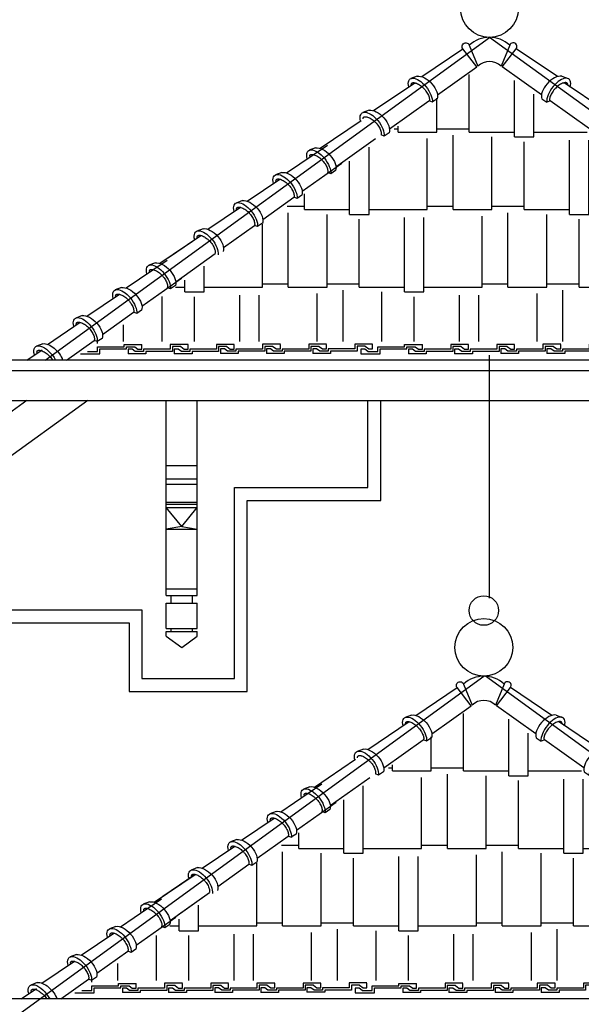
# Model space of a CAD drawing. Units: millimetres. Extents: x -429378 to -315527, y 26686 to 117329.
# Drawn here: x -367344 to -366040, y 84958 to 87245 of the extents above; entities that cross this region are included whole.
import ezdxf

# ---------------------------------------------------------------- set-up
doc = ezdxf.new("R2010")
doc.units = ezdxf.units.MM
doc.header["$MEASUREMENT"] = 0
for name, color, linetype in [('10', 11, 'Continuous'), ('11', 12, 'Continuous'), ('DODAC', 33, 'Continuous')]:
    doc.layers.add(name, color=color, linetype=linetype)

# ---------------------------------------------------------------- blocks, each defined once
blk = doc.blocks.new('NGOI2')
at = {"layer": 'DODAC'}
for p, q in [((179.2, -167), (41.9, 10.1)), ((85.3, -223.4), (-44, -47.6)), ((198.9, -171.3), (222.7, -190.6)), ((81.3, -240.6), (97.9, -261.4)), ((97.6, -261.6), (112.9, -260.8))]:
    blk.add_line(p, q, dxfattribs=at)
for centre, major_axis, ratio, start_param, end_param in [((146.4, -215.5), (62.2, 35.2), 0.536, 6.619502, 9.156761), ((162.9, -236.3), (62.5, 42.8), 0.475491, -0.842339, 2.680335)]:
    blk.add_ellipse(centre, major_axis=major_axis, ratio=ratio, start_param=start_param, end_param=end_param, dxfattribs=at)
blk.add_open_spline([(212.2, -217.2), (212.5, -216), (212.7, -214.9), (212.9, -213), (212.9, -212.2), (212.8, -210.9), (212.7, -210.3), (212.4, -209.3), (212.3, -208.9), (211.9, -208.2), (211.6, -207.9), (210.9, -207.1), (210.5, -206.7), (209.4, -206), (208.7, -205.5), (207, -204.8), (206, -204.4), (203.6, -203.7), (202.3, -203.4), (199.3, -203), (197.7, -202.9), (193.3, -202.8), (190.4, -203), (184.1, -203.8), (180.7, -204.5), (173.9, -206.3), (170.3, -207.4), (163.2, -210.2), (159.6, -211.8), (152.6, -215.3), (149.1, -217.3), (142.5, -221.6), (139.3, -223.8), (133.4, -228.6), (130.6, -231), (125.6, -236), (123.4, -238.5), (119.6, -243.5), (118, -245.9), (115.5, -250.4), (114.5, -252.6), (113.5, -255.8), (113.2, -257.1), (112.9, -259.2), (112.8, -260.1), (112.9, -260.8)], degree=3, knots=[5.788196, 5.788196, 5.788196, 5.788196, 5.911518, 5.911518, 6.034839, 6.034839, 6.15816, 6.15816, 6.281482, 6.281482, 6.404803, 6.404803, 6.528125, 6.528125, 6.651446, 6.651446, 6.774768, 6.774768, 6.898089, 6.898089, 7.02141, 7.02141, 7.208696, 7.208696, 7.395982, 7.395982, 7.583267, 7.583267, 7.770553, 7.770553, 7.957838, 7.957838, 8.145124, 8.145124, 8.33241, 8.33241, 8.519695, 8.519695, 8.706981, 8.706981, 8.894266, 8.894266, 9.032083, 9.032083, 9.156761, 9.156761, 9.156761, 9.156761], dxfattribs=at)

msp = doc.modelspace()

# ---------------------------------------------------------------- hatches: boundary and pattern name
at = {"layer": '11'}
h = msp.add_hatch(dxfattribs=at)
h.set_pattern_fill('AR-RSHKE', color=256, scale=15, style=0)
h.set_pattern_definition([(0, (-33563.04, 1483.7), (382.5, 180), [90, -75, 105, -45, 135, -60]), (0, (-33473.04, 1491.2), (382.5, 180), [75, -285, 60, -90]), (0, (-33293.04, 1472.45), (382.5, 180), [45, -465]), (90, (-33563.04, 1483.7), (-127.5, 180), [172.5, -547.5]), (90, (-33473.04, 1483.7), (-127.5, 180), [168.75, -551.25]), (90, (-33398.04, 1483.7), (-127.5, 180), [157.5, -562.5]), (90, (-33293.04, 1472.45), (-127.5, 180), [172.5, -547.5]), (90, (-33248.04, 1472.45), (-127.5, 180), [172.5, -547.5]), (90, (-33113.04, 1483.7), (-127.5, 180), [165, -555])])
edge = h.paths.add_edge_path()
edge.add_line((-367163.4, 86497.3), (-365365.2, 86497.3))
edge.add_line((-365365.2, 86497.3), (-365365.2, 86513.8))
edge.add_line((-365365.2, 86513.8), (-366242.7, 87137.5))
edge.add_line((-366242.7, 87137.5), (-366272.3, 87137.5))
edge.add_line((-366272.3, 87137.5), (-367175.1, 86484.3))
h = msp.add_hatch(dxfattribs=at)
h.set_pattern_fill('AR-RSHKE', color=256, scale=15, style=0)
h.set_pattern_definition([(0, (-33576.26, 0), (382.5, 180), [90, -75, 105, -45, 135, -60]), (0, (-33486.26, 7.5), (382.5, 180), [75, -285, 60, -90]), (0, (-33306.26, -11.25), (382.5, 180), [45, -465]), (90, (-33576.26, 0), (-127.5, 180), [172.5, -547.5]), (90, (-33486.26, 0), (-127.5, 180), [168.75, -551.25]), (90, (-33411.26, 0), (-127.5, 180), [157.5, -562.5]), (90, (-33306.26, -11.25), (-127.5, 180), [172.5, -547.5]), (90, (-33261.26, -11.25), (-127.5, 180), [172.5, -547.5]), (90, (-33126.26, 0), (-127.5, 180), [165, -555])])
edge = h.paths.add_edge_path()
edge.add_line((-367176.7, 85013.6), (-365378.4, 85013.6))
edge.add_line((-365378.4, 85013.6), (-365378.4, 85030.1))
edge.add_line((-365378.4, 85030.1), (-366256, 85653.8))
edge.add_line((-366256, 85653.8), (-366285.5, 85653.8))
edge.add_line((-366285.5, 85653.8), (-367188.3, 85000.6))

# ---------------------------------------------------------------- linework, layer by layer
at = {"layer": '10'}
for p, q in [((-367003.3, 85907.5), (-367003.3, 86360.5)), ((-366931.6, 85907.5), (-366931.6, 86360.5)), ((-367003.3, 86209.7), (-366931.6, 86209.7)), ((-367003.3, 86178.6), (-366931.6, 86178.6)), ((-367003.3, 86166.3), (-366931.6, 86166.3)), ((-367003.3, 86124.3), (-366931.6, 86124.3)), ((-367003.3, 86119.4), (-366931.6, 86119.4)), ((-367003.3, 86112), (-366931.6, 86112)), ((-366967.4, 86068), (-367003.3, 86112)), ((-366967.4, 86068), (-366931.6, 86112)), ((-366967.4, 86068), (-367003.3, 86061.3)), ((-366967.4, 86068), (-366931.6, 86061.3)), ((-367003.3, 86061.3), (-366931.6, 86061.3)), ((-367003.3, 85922.8), (-366931.6, 85922.8)), ((-367003.3, 85907.5), (-366931.6, 85907.5)), ((-366992.2, 85890.1), (-366992.2, 85907.5)), ((-366942.6, 85890.1), (-366942.6, 85907.5)), ((-367003.3, 85830.7), (-367003.3, 85890.1)), ((-367003.3, 85890.1), (-366931.6, 85890.1)), ((-366931.6, 85830.7), (-366931.6, 85890.1)), ((-367003.3, 85830.7), (-366931.6, 85830.7)), ((-367003.3, 85813.3), (-367003.3, 85823.7)), ((-367003.3, 85823.7), (-366931.6, 85823.7)), ((-366992.2, 85823.7), (-366992.2, 85830.7)), ((-366942.6, 85823.7), (-366942.6, 85830.7)), ((-366931.6, 85813.3), (-366931.6, 85823.7)), ((-367003.3, 85813.3), (-366967.4, 85786.9)), ((-366967.4, 85786.9), (-366931.6, 85813.3))]:
    msp.add_line(p, q, dxfattribs=at)
at = {"layer": 'DODAC'}
for p, q in [((-367284.2, 86454.3), (-366253.2, 87203.8)), ((-365222.3, 86454.3), (-366253.2, 87203.8)), ((-366300.2, 87185.4), (-366280.4, 87136.6)), ((-366206.2, 87185.4), (-366226.1, 87136.6)), ((-366815.4, 86823.4), (-366740, 86874.5)), ((-366826.4, 86824.7), (-366841.2, 86819.1)), ((-366779.2, 86781), (-366707.2, 86832.4)), ((-366906.8, 86758), (-366831.4, 86809.1)), ((-366917.9, 86759.3), (-366932.6, 86753.7)), ((-366870.6, 86715.6), (-366798.6, 86767.1)), ((-366791.3, 86764.2), (-366798.6, 86767.1)), ((-366780, 86772), (-366791.4, 86764.4)), ((-366998.3, 86692.7), (-366922.9, 86743.8)), ((-366962.1, 86650.3), (-366890.1, 86701.7)), ((-367187.4, 86556.3), (-367112, 86607.4)), ((-367198.5, 86557.6), (-367213.2, 86551.9)), ((-367151.2, 86513.9), (-367079.2, 86565.3)), ((-367278.9, 86490.9), (-367203.5, 86542)), ((-367152, 86504.8), (-367163.4, 86497.3)), ((-367289.9, 86492.2), (-367304.7, 86486.6)), ((-367234.6, 86454.3), (-367170.7, 86500)), ((-367163.3, 86497.1), (-367170.7, 86500)), ((-367327.3, 86454.3), (-367291.7, 86478.4)), ((-366253.2, 85901.4), (-366253.2, 86466.1)), ((-365061.5, 86429.6), (-367440, 86429.6)), ((-367185.8, 86360.5), (-369787.3, 84479.6)), ((-367326.7, 86360.5), (-367567.2, 86186.6)), ((-366535.8, 86158.4), (-366535.8, 86360.5)), ((-366505.8, 86128.4), (-366505.8, 86360.5)), ((-366845.3, 86158.4), (-366535.8, 86158.4)), ((-366845.3, 85714.9), (-366845.3, 86158.4)), ((-366815.3, 86128.4), (-366505.8, 86128.4)), ((-366815.3, 85684.9), (-366815.3, 86128.4)), ((-367464.2, 85874.3), (-367059.9, 85874.3)), ((-367059.9, 85874.3), (-367059.9, 85714.9)), ((-367434.2, 85844.3), (-367089.9, 85844.3)), ((-367089.9, 85844.3), (-367089.9, 85684.9)), ((-368676.2, 83968.1), (-366266.4, 85720.1)), ((-367059.9, 85714.9), (-366845.3, 85714.9)), ((-366313.5, 85701.7), (-366293.6, 85652.9)), ((-363852.4, 83968.1), (-366262.2, 85720.1)), ((-366219.4, 85701.7), (-366239.3, 85652.9)), ((-367089.9, 85684.9), (-366815.3, 85684.9)), ((-366828.6, 85339.7), (-366753.2, 85390.8)), ((-366839.7, 85341), (-366854.4, 85335.4)), ((-366792.4, 85297.3), (-366720.4, 85348.7)), ((-366920.1, 85274.3), (-366844.6, 85325.4)), ((-366931.1, 85275.6), (-366945.9, 85270)), ((-366883.9, 85231.9), (-366811.9, 85283.4)), ((-366804.5, 85280.5), (-366811.9, 85283.4)), ((-366793.2, 85288.3), (-366804.6, 85280.7)), ((-367011.5, 85209), (-366936.1, 85260.1)), ((-366975.3, 85166.6), (-366903.3, 85218)), ((-367200.7, 85072.6), (-367125.2, 85123.6)), ((-367211.7, 85073.9), (-367226.5, 85068.2)), ((-367164.4, 85030.2), (-367092.5, 85081.6)), ((-367292.1, 85007.2), (-367216.7, 85058.3)), ((-367247.9, 84970.6), (-367183.9, 85016.3)), ((-367176.5, 85013.4), (-367183.9, 85016.3)), ((-367165.2, 85021.1), (-367176.7, 85013.6)), ((-367340.5, 84970.6), (-367304.9, 84994.7)), ((-367303.1, 85008.5), (-367317.9, 85002.9))]:
    msp.add_line(p, q, dxfattribs=at)
for points in [[(-366282.3, 87135.4), (-366315.1, 87177.4, -1.181413), (-366300.2, 87185.4, -0.166768)], [(-366224.1, 87135.4), (-366191.4, 87177.4, 1.181413), (-366206.2, 87185.4, 0.166768)], [(-366295.5, 85651.7), (-366328.3, 85693.7, -1.181413), (-366313.5, 85701.7, -0.166768)], [(-366237.3, 85651.7), (-366204.6, 85693.7, 1.181413), (-366219.4, 85701.7, 0.166768)]]:
    msp.add_lwpolyline(points, format="xyb", dxfattribs=at)
for points in [[(-367202.8, 86468.7), (-367157.8, 86468.7), (-367157.8, 86480.1), (-367096, 86480.1), (-367096, 86485.2), (-367076.4, 86485.2)], [(-367186.3, 86473.9), (-367163, 86473.9), (-367163, 86485.2), (-367101.1, 86485.2), (-367101.1, 86490.4), (-367059.8, 86490.4)], [(-366969.9, 86485.6), (-366988.9, 86485.6), (-366988.9, 86474.3), (-367050.7, 86474.3), (-367050.7, 86469.1), (-367092, 86469.1)], [(-367075.4, 86474.3), (-367082.8, 86479.7), (-367092, 86479.7), (-367092, 86469.1)], [(-367076.4, 86485.2), (-367069.1, 86479.7), (-367059.8, 86479.7), (-367059.8, 86490.4)], [(-366952.7, 86490.8), (-366994.1, 86490.8), (-366994.1, 86479.4), (-367055.9, 86479.4), (-367055.9, 86474.3), (-367075.4, 86474.3)], [(-366862.8, 86485.6), (-366881.8, 86485.6), (-366881.8, 86474.3), (-366943.6, 86474.3), (-366943.6, 86469.1), (-366984.9, 86469.1)], [(-366968.3, 86474.3), (-366975.7, 86479.7), (-366984.9, 86479.7), (-366984.9, 86469.1)], [(-366969.9, 86485.6), (-366962, 86479.7), (-366952.7, 86479.7), (-366952.7, 86490.4)], [(-366845.7, 86490.8), (-366887, 86490.8), (-366887, 86479.4), (-366948.8, 86479.4), (-366948.8, 86474.3), (-366968.3, 86474.3)], [(-366755.7, 86486), (-366774.7, 86486), (-366774.7, 86474.7), (-366836.5, 86474.7), (-366836.5, 86469.5), (-366877.8, 86469.5)], [(-366861.2, 86474.7), (-366868.6, 86480.1), (-366877.8, 86480.1), (-366877.8, 86469.5)], [(-366862.8, 86485.6), (-366854.9, 86479.7), (-366845.7, 86479.7), (-366845.7, 86490.4)], [(-366738.6, 86491.1), (-366779.9, 86491.1), (-366779.9, 86479.8), (-366841.7, 86479.8), (-366841.7, 86474.7), (-366861.2, 86474.7)], [(-366648.6, 86486), (-366667.6, 86486), (-366667.6, 86474.7), (-366729.4, 86474.7), (-366729.4, 86469.5), (-366770.7, 86469.5)], [(-366754.2, 86474.7), (-366761.5, 86480.1), (-366770.7, 86480.1), (-366770.7, 86469.5)], [(-366755.7, 86486), (-366747.8, 86480.1), (-366738.6, 86480.1), (-366738.6, 86490.8)], [(-366631.5, 86491.1), (-366672.8, 86491.1), (-366672.8, 86479.8), (-366734.6, 86479.8), (-366734.6, 86474.7), (-366754.2, 86474.7)], [(-366541.5, 86486.4), (-366560.5, 86486.4), (-366560.5, 86475), (-366622.3, 86475), (-366622.3, 86469.9), (-366663.6, 86469.9)], [(-366647.1, 86475), (-366654.4, 86480.5), (-366663.6, 86480.5), (-366663.6, 86469.8)], [(-366648.6, 86486), (-366640.7, 86480.1), (-366631.5, 86480.1), (-366631.5, 86490.8)], [(-366524.4, 86491.5), (-366565.7, 86491.5), (-366565.7, 86480.2), (-366627.5, 86480.2), (-366627.5, 86475), (-366647.1, 86475)], [(-366552.1, 86468.7), (-366507, 86468.7), (-366507, 86480.1), (-366445.2, 86480.1), (-366445.2, 86485.2), (-366425.6, 86485.2)], [(-366535.5, 86473.9), (-366542.8, 86479.3), (-366552.1, 86479.3), (-366552.1, 86468.7)], [(-366541.5, 86486.4), (-366533.6, 86480.5), (-366524.4, 86480.5), (-366524.4, 86491.1)], [(-366535.5, 86473.9), (-366512.2, 86473.9), (-366512.2, 86485.2), (-366450.4, 86485.2), (-366450.4, 86490.4), (-366409.1, 86490.4)], [(-366319.1, 86485.6), (-366338.1, 86485.6), (-366338.1, 86474.3), (-366399.9, 86474.3), (-366399.9, 86469.1), (-366441.2, 86469.1)], [(-366424.7, 86474.3), (-366432, 86479.7), (-366441.2, 86479.7), (-366441.2, 86469.1)], [(-366425.6, 86485.2), (-366418.3, 86479.7), (-366409.1, 86479.7), (-366409.1, 86490.4)], [(-366302, 86490.8), (-366343.3, 86490.8), (-366343.3, 86479.4), (-366405.1, 86479.4), (-366405.1, 86474.3), (-366424.7, 86474.3)], [(-366212, 86485.6), (-366231, 86485.6), (-366231, 86474.3), (-366292.8, 86474.3), (-366292.8, 86469.1), (-366334.1, 86469.1)], [(-366317.6, 86474.3), (-366324.9, 86479.7), (-366334.1, 86479.7), (-366334.1, 86469.1)], [(-366319.1, 86485.6), (-366311.2, 86479.7), (-366302, 86479.7), (-366302, 86490.4)], [(-366194.9, 86490.8), (-366236.2, 86490.8), (-366236.2, 86479.4), (-366298, 86479.4), (-366298, 86474.3), (-366317.6, 86474.3)], [(-366104.9, 86486), (-366123.9, 86486), (-366123.9, 86474.7), (-366185.7, 86474.7), (-366185.7, 86469.5), (-366227.1, 86469.5)], [(-366210.5, 86474.7), (-366217.8, 86480.1), (-366227.1, 86480.1), (-366227.1, 86469.5)], [(-366212, 86485.6), (-366204.1, 86479.7), (-366194.9, 86479.7), (-366194.9, 86490.4)], [(-366087.8, 86491.1), (-366129.1, 86491.1), (-366129.1, 86479.8), (-366190.9, 86479.8), (-366190.9, 86474.7), (-366210.5, 86474.7)], [(-365997.8, 86486), (-366016.8, 86486), (-366016.8, 86474.7), (-366078.7, 86474.7), (-366078.7, 86469.5), (-366120, 86469.5)], [(-366103.4, 86474.7), (-366110.7, 86480.1), (-366120, 86480.1), (-366120, 86469.5)], [(-366104.9, 86486), (-366097, 86480.1), (-366087.8, 86480.1), (-366087.8, 86490.8)], [(-365980.7, 86491.1), (-366022, 86491.1), (-366022, 86479.8), (-366083.8, 86479.8), (-366083.8, 86474.7), (-366103.4, 86474.7)], [(-367216, 84985), (-367171, 84985), (-367171, 84996.3), (-367109.2, 84996.3), (-367109.2, 85001.5), (-367089.6, 85001.5)], [(-367199.5, 84990.2), (-367176.2, 84990.2), (-367176.2, 85001.5), (-367114.4, 85001.5), (-367114.4, 85006.6), (-367073.1, 85006.7)], [(-366983.1, 85001.9), (-367002.1, 85001.9), (-367002.1, 84990.6), (-367063.9, 84990.6), (-367063.9, 84985.4), (-367105.2, 84985.4)], [(-367088.7, 84990.6), (-367096, 84996), (-367105.2, 84996), (-367105.2, 84985.4)], [(-367089.6, 85001.5), (-367082.3, 84996), (-367073.1, 84996), (-367073.1, 85006.7)], [(-366966, 85007.1), (-367007.3, 85007.1), (-367007.3, 84995.7), (-367069.1, 84995.7), (-367069.1, 84990.6), (-367088.7, 84990.6)], [(-366876, 85001.9), (-366895, 85001.9), (-366895, 84990.6), (-366956.8, 84990.6), (-366956.8, 84985.4), (-366998.1, 84985.4)], [(-366981.6, 84990.6), (-366988.9, 84996), (-366998.1, 84996), (-366998.1, 84985.4)], [(-366983.1, 85001.9), (-366975.2, 84996), (-366966, 84996), (-366966, 85006.7)], [(-366858.9, 85007.1), (-366900.2, 85007.1), (-366900.2, 84995.7), (-366962, 84995.7), (-366962, 84990.6), (-366981.6, 84990.6)], [(-366768.9, 85002.3), (-366787.9, 85002.3), (-366787.9, 84991), (-366849.7, 84991), (-366849.7, 84985.8), (-366891, 84985.8)], [(-366874.5, 84991), (-366881.8, 84996.4), (-366891, 84996.4), (-366891, 84985.8)], [(-366876, 85001.9), (-366868.1, 84996), (-366858.9, 84996), (-366858.9, 85006.7)], [(-366751.8, 85007.4), (-366793.1, 85007.4), (-366793.1, 84996.1), (-366854.9, 84996.1), (-366854.9, 84991), (-366874.5, 84991)], [(-366661.8, 85002.3), (-366680.8, 85002.3), (-366680.8, 84991), (-366742.6, 84991), (-366742.6, 84985.8), (-366783.9, 84985.8)], [(-366767.4, 84991), (-366774.7, 84996.4), (-366783.9, 84996.4), (-366783.9, 84985.8)], [(-366768.9, 85002.3), (-366761, 84996.4), (-366751.8, 84996.4), (-366751.8, 85007.1)], [(-366644.7, 85007.4), (-366686, 85007.4), (-366686, 84996.1), (-366747.8, 84996.1), (-366747.8, 84991), (-366767.4, 84991)], [(-366554.7, 85002.7), (-366573.7, 85002.7), (-366573.7, 84991.3), (-366635.5, 84991.3), (-366635.5, 84986.2), (-366676.8, 84986.2)], [(-366660.3, 84991.3), (-366667.6, 84996.8), (-366676.8, 84996.8), (-366676.8, 84986.1)], [(-366661.8, 85002.3), (-366653.9, 84996.4), (-366644.7, 84996.4), (-366644.7, 85007.1)], [(-366537.6, 85007.8), (-366578.9, 85007.8), (-366578.9, 84996.5), (-366640.7, 84996.5), (-366640.7, 84991.3), (-366660.3, 84991.3)], [(-366565.3, 84985), (-366520.3, 84985), (-366520.3, 84996.3), (-366458.5, 84996.3), (-366458.5, 85001.5), (-366438.9, 85001.5)], [(-366548.7, 84990.2), (-366556.1, 84995.6), (-366565.3, 84995.6), (-366565.3, 84985)], [(-366554.7, 85002.7), (-366546.8, 84996.8), (-366537.6, 84996.8), (-366537.6, 85007.4)], [(-366548.7, 84990.2), (-366525.4, 84990.2), (-366525.4, 85001.5), (-366463.6, 85001.5), (-366463.6, 85006.6), (-366422.3, 85006.7)], [(-366332.3, 85001.9), (-366351.4, 85001.9), (-366351.4, 84990.6), (-366413.2, 84990.6), (-366413.2, 84985.4), (-366454.5, 84985.4)], [(-366437.9, 84990.6), (-366445.2, 84996), (-366454.5, 84996), (-366454.5, 84985.4)], [(-366438.9, 85001.5), (-366431.5, 84996), (-366422.3, 84996), (-366422.3, 85006.7)], [(-366315.2, 85007.1), (-366356.5, 85007.1), (-366356.5, 84995.7), (-366418.3, 84995.7), (-366418.3, 84990.6), (-366437.9, 84990.6)], [(-366225.2, 85001.9), (-366244.3, 85001.9), (-366244.3, 84990.6), (-366306.1, 84990.6), (-366306.1, 84985.4), (-366347.4, 84985.4)], [(-366330.8, 84990.6), (-366338.1, 84996), (-366347.4, 84996), (-366347.4, 84985.4)], [(-366332.3, 85001.9), (-366324.4, 84996), (-366315.2, 84996), (-366315.2, 85006.7)], [(-366208.1, 85007.1), (-366249.4, 85007.1), (-366249.4, 84995.7), (-366311.2, 84995.7), (-366311.2, 84990.6), (-366330.8, 84990.6)], [(-366118.1, 85002.3), (-366137.2, 85002.3), (-366137.2, 84991), (-366199, 84991), (-366199, 84985.8), (-366240.3, 84985.8)], [(-366223.7, 84991), (-366231.1, 84996.4), (-366240.3, 84996.4), (-366240.3, 84985.8)], [(-366225.2, 85001.9), (-366217.3, 84996), (-366208.1, 84996), (-366208.1, 85006.7)], [(-366101, 85007.4), (-366142.3, 85007.4), (-366142.3, 84996.1), (-366204.1, 84996.1), (-366204.1, 84991), (-366223.7, 84991)], [(-366011, 85002.3), (-366030.1, 85002.3), (-366030.1, 84991), (-366091.9, 84991), (-366091.9, 84985.8), (-366133.2, 84985.8)], [(-366116.6, 84991), (-366124, 84996.4), (-366133.2, 84996.4), (-366133.2, 84985.8)], [(-366118.1, 85002.3), (-366110.2, 84996.4), (-366101, 84996.4), (-366101, 85007.1)], [(-365993.9, 85007.4), (-366035.2, 85007.4), (-366035.2, 84996.1), (-366097, 84996.1), (-366097, 84991), (-366116.6, 84991)]]:
    msp.add_lwpolyline(points, dxfattribs=at)
for points in [[(-365061.5, 86454.3), (-367440.7, 86454.3), (-367440.7, 86360.5), (-365061.5, 86360.5)], [(-365074.7, 84970.6), (-367453.9, 84970.6), (-367453.9, 84876.8), (-365074.7, 84876.8)]]:
    msp.add_lwpolyline(points, close=True, dxfattribs=at)
for centre, radius in [((-366253.2, 87270.8), 67), ((-366266.4, 85872.7), 34.3), ((-366266.4, 85787.1), 67)]:
    msp.add_circle(centre, radius, dxfattribs=at)
for centre, radius, start, end in [((-366253.2, 87134.6), 69.3, 47.2465, 132.7535), ((-366253.2, 87134.6), 69.3, 47.2465, 132.7535), ((-366253.2, 87109.1), 38.6, 45.3659, 134.6341), ((-366253.2, 87109.1), 38.6, 45.3659, 134.6341), ((-366266.4, 85650.9), 69.3, 47.2465, 132.7535), ((-366266.4, 85650.9), 69.3, 47.2465, 132.7535), ((-366266.4, 85625.4), 38.6, 45.3659, 134.6341), ((-366266.4, 85625.4), 38.6, 45.3659, 134.6341)]:
    msp.add_arc(centre, radius, start, end, dxfattribs=at)
at = {"layer": 'DODAC', "extrusion": (0, 0, -1)}
for centre, major_axis, ratio, start_param, end_param in [((-366807.8, 86794.6), (-24.8, 27.2), 0.536, 0.336317, 2.873576), ((-366819.2, 86787.1), (-23.7, 30.9), 0.475491, -0.842339, 2.680335), ((-366910.7, 86721.7), (-23.7, 30.9), 0.475491, -0.842339, 2.680335), ((-366899.2, 86729.3), (-24.8, 27.2), 0.536, 0.336317, 2.873576), ((-367191.3, 86520), (-23.7, 30.9), 0.475491, -0.842339, 2.680335), ((-367179.8, 86527.5), (-24.8, 27.2), 0.536, 0.336317, 2.873576), ((-367282.7, 86454.6), (-23.7, 30.9), 0.475491, -0.842339, 1.930891), ((-367271.3, 86462.2), (-24.8, 27.2), 0.536, 0.336317, 2.290513), ((-366832.4, 85303.4), (-23.7, 30.9), 0.475491, -0.842339, 2.680335), ((-366821, 85310.9), (-24.8, 27.2), 0.536, 0.336317, 2.873576), ((-366923.9, 85238), (-23.7, 30.9), 0.475491, -0.842339, 2.680335), ((-366912.4, 85245.6), (-24.8, 27.2), 0.536, 0.336317, 2.873576), ((-367204.5, 85036.3), (-23.7, 30.9), 0.475491, -0.842339, 2.680335), ((-367193, 85043.8), (-24.8, 27.2), 0.536, 0.336317, 2.873576), ((-367295.9, 84970.9), (-23.7, 30.9), 0.475491, -0.842339, 1.930891), ((-367284.5, 84978.5), (-24.8, 27.2), 0.536, 0.336317, 2.290513)]:
    msp.add_ellipse(centre, major_axis=major_axis, ratio=ratio, start_param=start_param, end_param=end_param, dxfattribs=at)
at = {"layer": 'DODAC'}
for points, knots in [([(-366840.3, 86804.3), (-366840.3, 86805), (-366840.2, 86805.5), (-366840, 86806.5), (-366839.9, 86806.9), (-366839.6, 86807.5), (-366839.5, 86807.8), (-366839.2, 86808.2), (-366839, 86808.4), (-366838.7, 86808.7), (-366838.5, 86808.8), (-366838.1, 86809.1), (-366837.8, 86809.2), (-366837.1, 86809.4), (-366836.7, 86809.5), (-366835.8, 86809.6), (-366835.2, 86809.6), (-366834, 86809.6), (-366833.3, 86809.5), (-366831.7, 86809.2), (-366830.9, 86809), (-366828.8, 86808.3), (-366827.3, 86807.8), (-366824.4, 86806.4), (-366822.9, 86805.5), (-366819.8, 86803.5), (-366818.2, 86802.4), (-366815.2, 86799.9), (-366813.7, 86798.6), (-366810.8, 86795.7), (-366809.4, 86794.2), (-366806.9, 86791), (-366805.7, 86789.4), (-366803.5, 86786.1), (-366802.6, 86784.5), (-366800.9, 86781.3), (-366800.2, 86779.7), (-366799.2, 86776.7), (-366798.8, 86775.2), (-366798.3, 86772.6), (-366798.2, 86771.4), (-366798.2, 86769.6), (-366798.2, 86768.9), (-366798.4, 86767.9), (-366798.5, 86767.4), (-366798.6, 86767.1)], [5.788196, 5.788196, 5.788196, 5.788196, 5.911518, 5.911518, 6.034839, 6.034839, 6.15816, 6.15816, 6.281482, 6.281482, 6.404803, 6.404803, 6.528125, 6.528125, 6.651446, 6.651446, 6.774768, 6.774768, 6.898089, 6.898089, 7.02141, 7.02141, 7.208696, 7.208696, 7.395982, 7.395982, 7.583267, 7.583267, 7.770553, 7.770553, 7.957838, 7.957838, 8.145124, 8.145124, 8.33241, 8.33241, 8.519695, 8.519695, 8.706981, 8.706981, 8.894266, 8.894266, 9.032083, 9.032083, 9.156761, 9.156761, 9.156761, 9.156761]), ([(-366931.7, 86739), (-366931.7, 86739.6), (-366931.6, 86740.2), (-366931.4, 86741.1), (-366931.3, 86741.5), (-366931, 86742.2), (-366930.9, 86742.4), (-366930.6, 86742.9), (-366930.5, 86743), (-366930.1, 86743.3), (-366930, 86743.5), (-366929.5, 86743.7), (-366929.2, 86743.8), (-366928.6, 86744), (-366928.2, 86744.1), (-366927.2, 86744.2), (-366926.7, 86744.3), (-366925.4, 86744.2), (-366924.7, 86744.1), (-366923.2, 86743.9), (-366922.4, 86743.7), (-366920.2, 86743), (-366918.8, 86742.4), (-366915.8, 86741), (-366914.3, 86740.2), (-366911.2, 86738.2), (-366909.7, 86737.1), (-366906.6, 86734.6), (-366905.1, 86733.2), (-366902.2, 86730.3), (-366900.9, 86728.8), (-366898.3, 86725.7), (-366897.1, 86724.1), (-366895, 86720.8), (-366894, 86719.1), (-366892.4, 86715.9), (-366891.7, 86714.3), (-366890.6, 86711.3), (-366890.2, 86709.9), (-366889.7, 86707.2), (-366889.6, 86706), (-366889.6, 86704.3), (-366889.6, 86703.6), (-366889.8, 86702.5), (-366890, 86702.1), (-366890.1, 86701.7)], [5.788196, 5.788196, 5.788196, 5.788196, 5.911518, 5.911518, 6.034839, 6.034839, 6.15816, 6.15816, 6.281482, 6.281482, 6.404803, 6.404803, 6.528125, 6.528125, 6.651446, 6.651446, 6.774768, 6.774768, 6.898089, 6.898089, 7.02141, 7.02141, 7.208696, 7.208696, 7.395982, 7.395982, 7.583267, 7.583267, 7.770553, 7.770553, 7.957838, 7.957838, 8.145124, 8.145124, 8.33241, 8.33241, 8.519695, 8.519695, 8.706981, 8.706981, 8.894266, 8.894266, 9.032083, 9.032083, 9.156761, 9.156761, 9.156761, 9.156761]), ([(-367212.3, 86537.2), (-367212.3, 86537.9), (-367212.2, 86538.4), (-367212, 86539.4), (-367211.9, 86539.8), (-367211.6, 86540.4), (-367211.5, 86540.7), (-367211.2, 86541.1), (-367211, 86541.3), (-367210.7, 86541.6), (-367210.6, 86541.7), (-367210.1, 86541.9), (-367209.8, 86542.1), (-367209.2, 86542.3), (-367208.8, 86542.4), (-367207.8, 86542.5), (-367207.2, 86542.5), (-367206, 86542.4), (-367205.3, 86542.4), (-367203.8, 86542.1), (-367203, 86541.9), (-367200.8, 86541.2), (-367199.4, 86540.7), (-367196.4, 86539.3), (-367194.9, 86538.4), (-367191.8, 86536.4), (-367190.3, 86535.3), (-367187.2, 86532.8), (-367185.7, 86531.5), (-367182.8, 86528.6), (-367181.5, 86527.1), (-367178.9, 86523.9), (-367177.7, 86522.3), (-367175.6, 86519), (-367174.6, 86517.4), (-367173, 86514.2), (-367172.3, 86512.6), (-367171.2, 86509.5), (-367170.8, 86508.1), (-367170.3, 86505.5), (-367170.2, 86504.3), (-367170.2, 86502.5), (-367170.2, 86501.8), (-367170.4, 86500.8), (-367170.5, 86500.3), (-367170.7, 86500)], [5.788196, 5.788196, 5.788196, 5.788196, 5.911518, 5.911518, 6.034839, 6.034839, 6.15816, 6.15816, 6.281482, 6.281482, 6.404803, 6.404803, 6.528125, 6.528125, 6.651446, 6.651446, 6.774768, 6.774768, 6.898089, 6.898089, 7.02141, 7.02141, 7.208696, 7.208696, 7.395982, 7.395982, 7.583267, 7.583267, 7.770553, 7.770553, 7.957838, 7.957838, 8.145124, 8.145124, 8.33241, 8.33241, 8.519695, 8.519695, 8.706981, 8.706981, 8.894266, 8.894266, 9.032083, 9.032083, 9.156761, 9.156761, 9.156761, 9.156761]), ([(-367303.7, 86471.9), (-367303.7, 86472.5), (-367303.7, 86473.1), (-367303.5, 86474), (-367303.3, 86474.4), (-367303.1, 86475.1), (-367302.9, 86475.3), (-367302.6, 86475.8), (-367302.5, 86475.9), (-367302.2, 86476.2), (-367302, 86476.3), (-367301.5, 86476.6), (-367301.3, 86476.7), (-367300.6, 86476.9), (-367300.2, 86477), (-367299.2, 86477.1), (-367298.7, 86477.2), (-367297.4, 86477.1), (-367296.7, 86477), (-367295.2, 86476.7), (-367294.4, 86476.5), (-367292.2, 86475.9), (-367290.8, 86475.3), (-367287.9, 86473.9), (-367286.3, 86473.1), (-367283.3, 86471.1), (-367281.7, 86469.9), (-367278.6, 86467.5), (-367277.1, 86466.1), (-367274.3, 86463.2), (-367272.9, 86461.7), (-367270.3, 86458.6), (-367269.1, 86457), (-367267.8, 86455), (-367267.6, 86454.6), (-367267.4, 86454.3)], [5.788196, 5.788196, 5.788196, 5.788196, 5.911518, 5.911518, 6.034839, 6.034839, 6.15816, 6.15816, 6.281482, 6.281482, 6.404803, 6.404803, 6.528125, 6.528125, 6.651446, 6.651446, 6.774768, 6.774768, 6.898089, 6.898089, 7.02141, 7.02141, 7.208696, 7.208696, 7.395982, 7.395982, 7.583267, 7.583267, 7.770553, 7.770553, 7.957838, 7.957838, 8.145124, 8.145124, 8.184987, 8.184987, 8.184987, 8.184987]), ([(-366853.5, 85320.6), (-366853.5, 85321.3), (-366853.4, 85321.8), (-366853.2, 85322.8), (-366853.1, 85323.2), (-366852.8, 85323.8), (-366852.7, 85324.1), (-366852.4, 85324.5), (-366852.2, 85324.7), (-366851.9, 85325), (-366851.7, 85325.1), (-366851.3, 85325.4), (-366851, 85325.5), (-366850.4, 85325.7), (-366850, 85325.8), (-366849, 85325.9), (-366848.4, 85325.9), (-366847.2, 85325.9), (-366846.5, 85325.8), (-366845, 85325.5), (-366844.1, 85325.3), (-366842, 85324.6), (-366840.6, 85324.1), (-366837.6, 85322.7), (-366836.1, 85321.8), (-366833, 85319.8), (-366831.5, 85318.7), (-366828.4, 85316.2), (-366826.9, 85314.9), (-366824, 85312), (-366822.6, 85310.5), (-366820.1, 85307.3), (-366818.9, 85305.7), (-366816.7, 85302.4), (-366815.8, 85300.8), (-366814.1, 85297.6), (-366813.5, 85296), (-366812.4, 85292.9), (-366812, 85291.5), (-366811.5, 85288.9), (-366811.4, 85287.7), (-366811.4, 85285.9), (-366811.4, 85285.2), (-366811.6, 85284.2), (-366811.7, 85283.7), (-366811.9, 85283.4)], [5.788196, 5.788196, 5.788196, 5.788196, 5.911518, 5.911518, 6.034839, 6.034839, 6.15816, 6.15816, 6.281482, 6.281482, 6.404803, 6.404803, 6.528125, 6.528125, 6.651446, 6.651446, 6.774768, 6.774768, 6.898089, 6.898089, 7.02141, 7.02141, 7.208696, 7.208696, 7.395982, 7.395982, 7.583267, 7.583267, 7.770553, 7.770553, 7.957838, 7.957838, 8.145124, 8.145124, 8.33241, 8.33241, 8.519695, 8.519695, 8.706981, 8.706981, 8.894266, 8.894266, 9.032083, 9.032083, 9.156761, 9.156761, 9.156761, 9.156761]), ([(-366944.9, 85255.3), (-366944.9, 85255.9), (-366944.8, 85256.5), (-366944.6, 85257.4), (-366944.5, 85257.8), (-366944.3, 85258.5), (-366944.1, 85258.7), (-366943.8, 85259.2), (-366943.7, 85259.3), (-366943.4, 85259.6), (-366943.2, 85259.8), (-366942.7, 85260), (-366942.5, 85260.1), (-366941.8, 85260.3), (-366941.4, 85260.4), (-366940.4, 85260.5), (-366939.9, 85260.6), (-366938.6, 85260.5), (-366937.9, 85260.4), (-366936.4, 85260.1), (-366935.6, 85259.9), (-366933.4, 85259.3), (-366932, 85258.7), (-366929, 85257.3), (-366927.5, 85256.5), (-366924.4, 85254.5), (-366922.9, 85253.4), (-366919.8, 85250.9), (-366918.3, 85249.5), (-366915.5, 85246.6), (-366914.1, 85245.1), (-366911.5, 85242), (-366910.3, 85240.4), (-366908.2, 85237.1), (-366907.2, 85235.4), (-366905.6, 85232.2), (-366904.9, 85230.6), (-366903.8, 85227.6), (-366903.4, 85226.2), (-366902.9, 85223.5), (-366902.8, 85222.3), (-366902.8, 85220.6), (-366902.9, 85219.9), (-366903.1, 85218.8), (-366903.2, 85218.4), (-366903.3, 85218)], [5.788196, 5.788196, 5.788196, 5.788196, 5.911518, 5.911518, 6.034839, 6.034839, 6.15816, 6.15816, 6.281482, 6.281482, 6.404803, 6.404803, 6.528125, 6.528125, 6.651446, 6.651446, 6.774768, 6.774768, 6.898089, 6.898089, 7.02141, 7.02141, 7.208696, 7.208696, 7.395982, 7.395982, 7.583267, 7.583267, 7.770553, 7.770553, 7.957838, 7.957838, 8.145124, 8.145124, 8.33241, 8.33241, 8.519695, 8.519695, 8.706981, 8.706981, 8.894266, 8.894266, 9.032083, 9.032083, 9.156761, 9.156761, 9.156761, 9.156761]), ([(-367225.5, 85053.5), (-367225.5, 85054.2), (-367225.4, 85054.7), (-367225.2, 85055.7), (-367225.1, 85056.1), (-367224.8, 85056.7), (-367224.7, 85057), (-367224.4, 85057.4), (-367224.3, 85057.6), (-367223.9, 85057.9), (-367223.8, 85058), (-367223.3, 85058.2), (-367223.1, 85058.4), (-367222.4, 85058.6), (-367222, 85058.7), (-367221, 85058.8), (-367220.5, 85058.8), (-367219.2, 85058.7), (-367218.5, 85058.7), (-367217, 85058.4), (-367216.2, 85058.2), (-367214, 85057.5), (-367212.6, 85057), (-367209.6, 85055.6), (-367208.1, 85054.7), (-367205, 85052.7), (-367203.5, 85051.6), (-367200.4, 85049.1), (-367198.9, 85047.8), (-367196.1, 85044.9), (-367194.7, 85043.4), (-367192.1, 85040.2), (-367190.9, 85038.6), (-367188.8, 85035.3), (-367187.8, 85033.7), (-367186.2, 85030.5), (-367185.5, 85028.9), (-367184.4, 85025.8), (-367184, 85024.4), (-367183.5, 85021.8), (-367183.4, 85020.6), (-367183.4, 85018.8), (-367183.5, 85018.1), (-367183.6, 85017.1), (-367183.8, 85016.6), (-367183.9, 85016.3)], [5.788196, 5.788196, 5.788196, 5.788196, 5.911518, 5.911518, 6.034839, 6.034839, 6.15816, 6.15816, 6.281482, 6.281482, 6.404803, 6.404803, 6.528125, 6.528125, 6.651446, 6.651446, 6.774768, 6.774768, 6.898089, 6.898089, 7.02141, 7.02141, 7.208696, 7.208696, 7.395982, 7.395982, 7.583267, 7.583267, 7.770553, 7.770553, 7.957838, 7.957838, 8.145124, 8.145124, 8.33241, 8.33241, 8.519695, 8.519695, 8.706981, 8.706981, 8.894266, 8.894266, 9.032083, 9.032083, 9.156761, 9.156761, 9.156761, 9.156761]), ([(-367317, 84988.2), (-367316.9, 84988.8), (-367316.9, 84989.4), (-367316.7, 84990.3), (-367316.6, 84990.7), (-367316.3, 84991.4), (-367316.1, 84991.6), (-367315.9, 84992.1), (-367315.7, 84992.2), (-367315.4, 84992.5), (-367315.2, 84992.6), (-367314.8, 84992.9), (-367314.5, 84993), (-367313.8, 84993.2), (-367313.4, 84993.3), (-367312.5, 84993.4), (-367311.9, 84993.5), (-367310.6, 84993.4), (-367309.9, 84993.3), (-367308.4, 84993), (-367307.6, 84992.8), (-367305.4, 84992.2), (-367304, 84991.6), (-367301.1, 84990.2), (-367299.6, 84989.4), (-367296.5, 84987.4), (-367294.9, 84986.2), (-367291.9, 84983.8), (-367290.4, 84982.4), (-367287.5, 84979.5), (-367286.1, 84978), (-367283.5, 84974.9), (-367282.4, 84973.3), (-367281.1, 84971.3), (-367280.8, 84970.9), (-367280.6, 84970.6)], [5.788196, 5.788196, 5.788196, 5.788196, 5.911518, 5.911518, 6.034839, 6.034839, 6.15816, 6.15816, 6.281482, 6.281482, 6.404803, 6.404803, 6.528125, 6.528125, 6.651446, 6.651446, 6.774768, 6.774768, 6.898089, 6.898089, 7.02141, 7.02141, 7.208696, 7.208696, 7.395982, 7.395982, 7.583267, 7.583267, 7.770553, 7.770553, 7.957838, 7.957838, 8.145124, 8.145124, 8.184987, 8.184987, 8.184987, 8.184987])]:
    msp.add_open_spline(points, degree=3, knots=knots, dxfattribs=at)

# ---------------------------------------------------------------- block references
at = {"layer": 'DODAC', "yscale": 0.5150355842962898, "zscale": 0.5150355842985368}
for p, xscale, rotation in [((-366296.2, 87165.7), -0.5150355843076633, 341.8982463274193), ((-366210.2, 87165.7), 0.5150355842936124, 18.10175367309165), ((-366407.9, 87086.7), -0.5150355843076633, 341.8982463274193), ((-366098.5, 87086.7), 0.5150355842936124, 18.10175367309165), ((-366532, 86999.2), -0.5150355843076633, 341.8982463274193), ((-366610.2, 86942.1), -0.5150355843076633, 341.8982463274193), ((-366904, 86732.1), -0.5150355843076633, 341.8982463274193), ((-366982.3, 86674.9), -0.5150355843076633, 341.8982463274193), ((-366309.4, 85682), -0.5150355843076633, 341.8982463274193), ((-366223.4, 85682), 0.5150355842936124, 18.10175367309165), ((-366421.1, 85603), -0.5150355843076633, 341.8982463274193), ((-366111.7, 85603), 0.5150355842936124, 18.10175367309165), ((-366545.2, 85515.5), -0.5150355843076633, 341.8982463274193), ((-366623.4, 85458.3), -0.5150355843076633, 341.8982463274193), ((-366917.2, 85248.4), -0.5150355843076633, 341.8982463274193), ((-366995.5, 85191.2), -0.5150355843076633, 341.8982463274193)]:
    msp.add_blockref('NGOI2', p, dxfattribs=dict(at, xscale=xscale, rotation=rotation))

doc.saveas('drawing.dxf')
